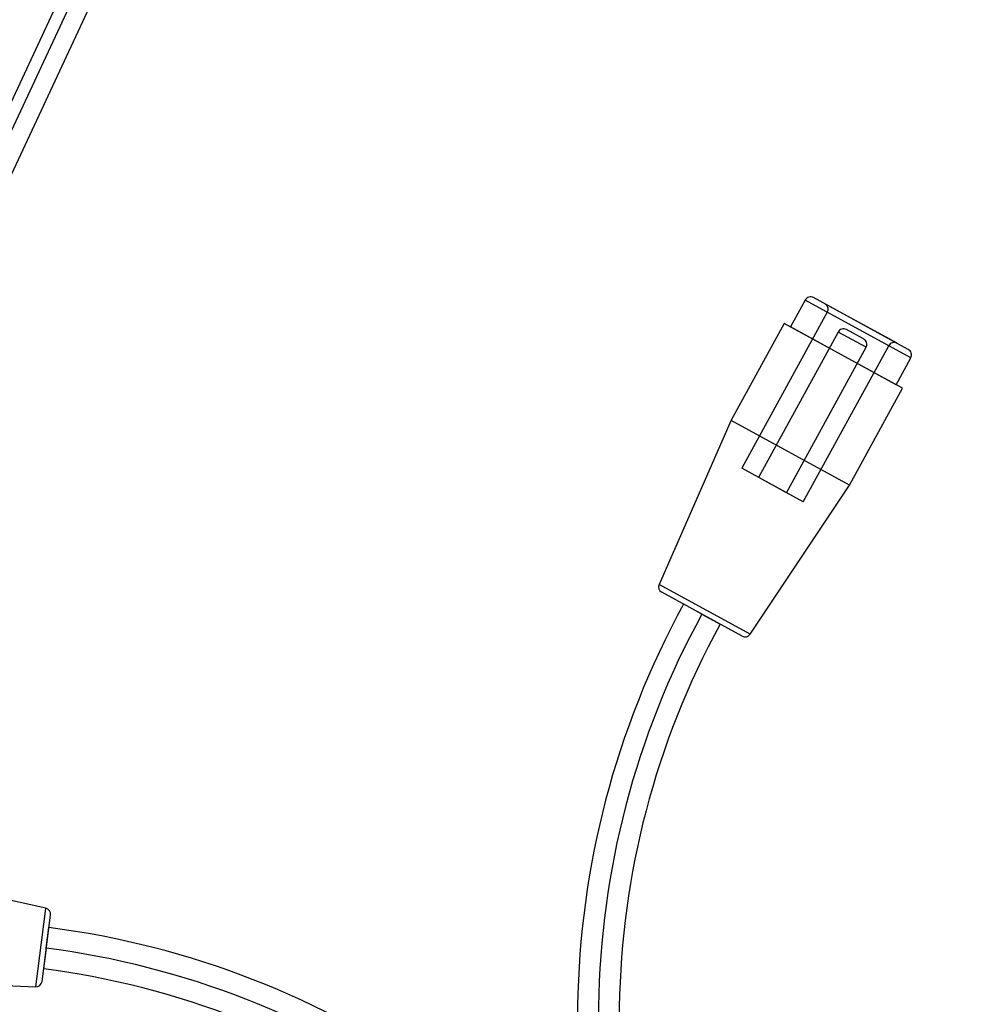
# Model space of a CAD drawing. Units: millimetres. Extents: x 5 to 292, y 5 to 205.
# Drawn here: x 56 to 60, y 74 to 78 of the extents above; entities that cross this region are included whole.
import ezdxf

# ---------------------------------------------------------------- set-up
doc = ezdxf.new("R2010")
doc.units = ezdxf.units.MM
doc.styles.add('SLDTEXTSTYLE0', font='TXT', dxfattribs={"width": 0.75})
doc.dimstyles.new('SLDDIMSTYLE0', dxfattribs={"dimtxt": 1.852083, "dimasz": 3.5, "dimexe": 0, "dimexo": 0.0625, "dimgap": 0.463021, "dimtad": 1, "dimdec": 0, "dimlfac": 20, "dimrnd": 1e-09, "dimzin": 12, "dimdsep": 46, "dimtxsty": 'SLDTEXTSTYLE0', "dimblk1": 'CLOSED', "dimblk2": 'CLOSED', "dimsah": 1, "dimcen": 0.09, "dimadec": 0, "dimazin": 3, "dimtfac": 1, "dimtofl": 0, "dimtmove": 0, "dimatfit": 3, "dimldrblk": 'CLOSED', "dimfxl": 0, "dimfrac": 2, "dimtolj": 1, "dimtzin": 12, "dimarcsym": 0})

# ---------------------------------------------------------------- blocks, each defined once
blk = doc.blocks.new('_CLOSED')
at = {"color": 0, "linetype": 'ByBlock', "lineweight": -2}
for p, q in [((-1, 0.166667), (0, 0)), ((-1, 0.166667), (-1, -0.166667)), ((0, 0), (-1, -0.166667)), ((0, 0), (-1, 0))]:
    blk.add_line(p, q, dxfattribs=at)
blk = doc.blocks.new('_D_3')
at = {"color": 7, "linetype": 'Continuous', "lineweight": 18}
for p, q in [((53.5818, 73.5932), (53.5818, 55.3593)), ((100.8888, 73.5932), (100.8888, 55.3593)), ((72.9368, 62.147), (72.3734, 62.147)), ((72.3734, 62.147), (72.3734, 59.2043)), ((80.9385, 62.147), (81.5018, 62.147)), ((81.5018, 62.147), (81.5018, 59.2043)), ((72.3734, 59.2043), (72.9368, 59.2043)), ((81.5018, 59.2043), (80.9385, 59.2043)), ((53.5818, 56.3593), (100.8888, 56.3593))]:
    blk.add_line(p, q, dxfattribs=at)
at = {"color": 7, "linetype": 'Continuous', "lineweight": 18, "xscale": 3.5, "yscale": 3.5}
for p, rotation in [((53.5818, 56.3593, -25.1422), 180), ((100.8888, 56.3593, -25.1422), 360)]:
    blk.add_blockref('_CLOSED', p, dxfattribs=dict(at, rotation=rotation))
at = {"color": 7, "linetype": 'Continuous', "lineweight": 18, "char_height": 1.85208, "attachment_point": 1, "style": 'SLDTEXTSTYLE0'}
for s, insert in [('37 1/4"', (72.9368, 61.5917)), ('946mm', (72.5698, 58.7467))]:
    blk.add_mtext(s, dxfattribs=dict(at, insert=insert))

msp = doc.modelspace()

# ---------------------------------------------------------------- linework, layer by layer
at = {"color": 7, "linetype": 'Continuous', "lineweight": 25}
for p, q in [((69.0504, 105.1156), (54.618, 74.1652)), ((69.0957, 105.0944), (54.6633, 74.144)), ((69.1637, 105.0627), (54.7313, 74.1123)), ((59.4316, 76.7441), (59.3716, 76.6344)), ((59.8615, 76.5089), (59.4316, 76.7441)), ((59.8515, 76.5428), (59.4655, 76.754)), ((59.5215, 76.6949), (59.1736, 76.0589)), ((59.8055, 76.568), (59.5121, 76.7285)), ((59.7716, 76.5581), (59.5215, 76.6949)), ((59.3453, 76.6488), (59.1293, 76.254)), ((59.5655, 76.6138), (59.2415, 76.0217)), ((59.8278, 76.3848), (59.3458, 76.6485)), ((59.8015, 76.3992), (59.3716, 76.6344)), ((59.6796, 76.5514), (59.5661, 76.6135)), ((59.6696, 76.5854), (59.5995, 76.6238)), ((59.3556, 75.9593), (59.6796, 76.5514)), ((59.4236, 75.9221), (59.7716, 76.5581)), ((59.8015, 76.3992), (59.8615, 76.5089)), ((59.6118, 75.9901), (59.8278, 76.3848)), ((59.1293, 76.254), (58.8361, 75.5856)), ((59.6118, 75.9901), (59.1298, 76.2537)), ((59.4236, 75.9221), (59.1736, 76.0589)), ((59.3556, 75.9593), (59.2421, 76.0214)), ((59.207, 75.3827), (59.6118, 75.9901)), ((59.207, 75.3827), (58.8366, 75.5853)), ((59.1742, 75.3746), (58.8475, 75.5533)), ((59.0106, 75.4641), (58.9365, 75.5046)), ((59.0106, 75.4641), (59.0846, 75.4236)), ((56.3382, 74.2665), (55.625, 74.4222)), ((56.2971, 73.9463), (56.3381, 74.2658)), ((56.3229, 73.9681), (56.3576, 74.2388)), ((56.3402, 74.1035), (56.3511, 74.1878)), ((56.3402, 74.1035), (56.3294, 74.0192)), ((55.5677, 73.9758), (56.2971, 73.9463))]:
    msp.add_line(p, q, dxfattribs=at)
for centre, radius, start, end in [((59.4535, 76.7321), 0.025, 61.316, 151.316), ((59.4996, 76.7069), 0.025, 331.316, 61.316), ((59.5875, 76.6018), 0.025, 61.316, 151.316), ((59.6576, 76.5634), 0.025, 331.316, 61.316), ((59.7935, 76.5461), 0.025, 61.316, 151.316), ((59.8395, 76.5209), 0.025, 331.316, 61.316), ((58.859, 75.5755), 0.025, 156.316, 241.316), ((62.024, 73.8154), 3.52, 151.316, 207), ((62.024, 73.8154), 3.435, 151.316, 207), ((62.024, 73.8154), 3.435, 151.316, 207), ((62.024, 73.8154), 3.35, 151.316, 207), ((59.1862, 75.3965), 0.025, 241.316, 326.316), ((56.3328, 74.242), 0.025, 352.684, 77.684), ((55.9028, 70.6964), 3.52, 27, 82.684), ((55.9028, 70.6964), 3.435, 27, 82.684), ((55.9028, 70.6964), 3.435, 27, 82.684), ((55.9028, 70.6964), 3.35, 27, 82.684), ((56.2981, 73.9713), 0.025, 267.684, 352.684)]:
    msp.add_arc(centre, radius, start, end, dxfattribs=at)

# ---------------------------------------------------------------- dimensions: what is measured, and where the dimension line sits
at = {"color": 7, "linetype": 'Continuous', "lineweight": 18}
dim = msp.add_linear_dim(base=(100.8888, 56.3593), p1=(53.5818, 74.5932), p2=(100.8888, 74.5932), dimstyle='SLDDIMSTYLE0', dxfattribs=at)
dim.commit()
dim.dimension.update_dxf_attribs({"geometry": '_D_3', "text_midpoint": (76.9376, 56.3593), "dimtype": 160})

doc.saveas('drawing.dxf')
